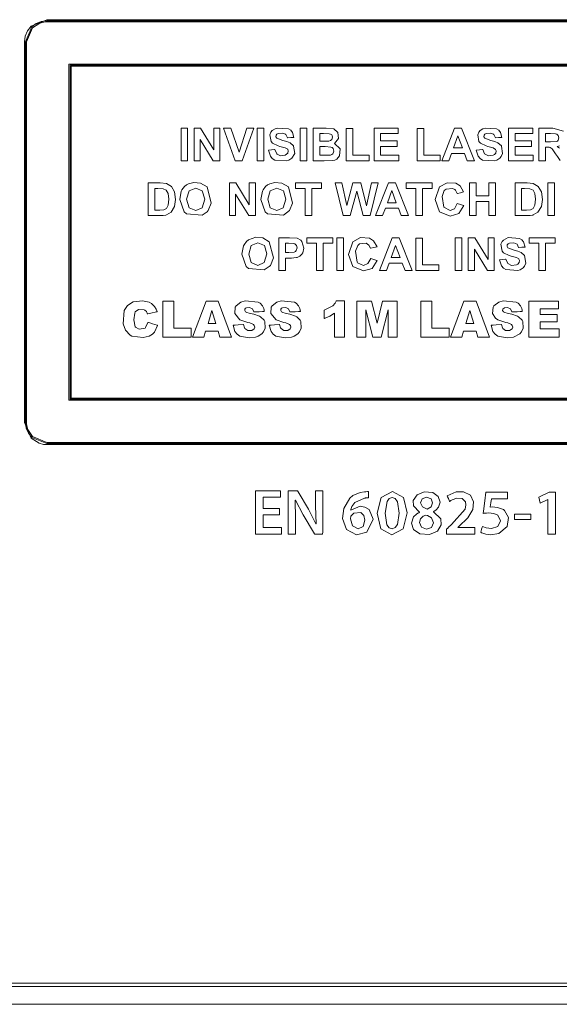
# Model space of a CAD drawing. Units: millimetres. Extents: x -241 to 241, y -22 to 22.
# Drawn here: x 211 to 226, y -22 to 6 of the extents above; entities that cross this region are included whole.
import ezdxf

# ---------------------------------------------------------------- set-up
doc = ezdxf.new("R2010")
doc.units = ezdxf.units.MM
doc.layers.add('Top$21', color=7, linetype='Continuous', true_color=0xffffff)

msp = doc.modelspace()

# ---------------------------------------------------------------- linework, layer by layer
at = {"layer": 'Top$21', "color": 7, "linetype": 'Continuous', "lineweight": 13}
for p, q in [((212.148, 4.537), (212.148, -4.881)), ((236.536, 4.537), (212.148, 4.537)), ((212.181, 4.508), (212.181, -4.851)), ((236.508, 4.508), (212.181, 4.508)), ((212.181, 4.508), (236.508, 4.508)), ((212.181, -4.851), (212.181, 4.508)), ((212.209, 4.478), (236.48, 4.478)), ((212.209, -4.851), (212.209, 4.478)), ((215.293, 2.743), (215.478, 2.743)), ((215.293, 1.827), (215.293, 2.743)), ((215.478, 2.743), (215.478, 1.827)), ((215.656, 2.743), (215.836, 2.743)), ((215.656, 1.827), (215.656, 2.743)), ((215.836, 2.743), (216.211, 2.132)), ((216.211, 2.743), (216.383, 2.743)), ((216.211, 2.132), (216.211, 2.743)), ((216.383, 2.743), (216.383, 1.827)), ((216.812, 1.827), (216.484, 2.743)), ((216.484, 2.743), (216.685, 2.743)), ((216.685, 2.743), (216.917, 2.065)), ((216.917, 2.065), (217.141, 2.743)), ((217.337, 2.743), (217.009, 1.827)), ((217.141, 2.743), (217.337, 2.743)), ((217.426, 1.827), (217.426, 2.743)), ((217.426, 2.743), (217.61, 2.743)), ((217.61, 2.743), (217.61, 1.827)), ((218.635, 1.827), (218.635, 2.743)), ((218.635, 2.743), (218.819, 2.743)), ((218.819, 2.743), (218.819, 1.827)), ((219.925, 2.736), (220.109, 2.736)), ((219.925, 1.827), (219.925, 2.736)), ((220.109, 2.736), (220.109, 1.981)), ((220.701, 1.827), (220.701, 2.743)), ((220.701, 2.743), (221.38, 2.743)), ((220.885, 2.588), (220.885, 2.385)), ((221.38, 2.588), (220.885, 2.588)), ((221.38, 2.743), (221.38, 2.588)), ((221.915, 1.827), (221.915, 2.736)), ((221.915, 2.736), (222.1, 2.736)), ((222.1, 2.736), (222.1, 1.981)), ((222.598, 1.827), (222.955, 2.743)), ((223.05, 2.529), (222.927, 2.189)), ((222.955, 2.743), (223.15, 2.743)), ((223.177, 2.189), (223.05, 2.529)), ((223.15, 2.743), (223.517, 1.827)), ((224.468, 1.827), (224.468, 2.743)), ((224.468, 2.743), (225.148, 2.743)), ((225.148, 2.588), (224.653, 2.588)), ((224.653, 2.588), (224.653, 2.385)), ((225.148, 2.743), (225.148, 2.588)), ((216.197, 1.827), (215.828, 2.424)), ((215.828, 2.424), (215.828, 1.827)), ((220.885, 2.385), (221.346, 2.385)), ((221.346, 2.231), (220.885, 2.231)), ((220.885, 2.231), (220.885, 1.981)), ((221.346, 2.385), (221.346, 2.231)), ((224.653, 2.385), (225.113, 2.385)), ((224.653, 2.231), (224.653, 1.981)), ((225.113, 2.231), (224.653, 2.231)), ((225.113, 2.385), (225.113, 2.231)), ((220.109, 1.981), (220.569, 1.981)), ((220.569, 1.981), (220.569, 1.827)), ((220.885, 1.981), (221.397, 1.981)), ((221.397, 1.981), (221.397, 1.827)), ((222.1, 1.981), (222.559, 1.981)), ((222.559, 1.981), (222.559, 1.827)), ((222.87, 2.035), (222.794, 1.827)), ((223.236, 2.035), (222.87, 2.035)), ((222.927, 2.189), (223.177, 2.189)), ((223.316, 1.827), (223.236, 2.035)), ((224.653, 1.981), (225.165, 1.981)), ((225.165, 1.981), (225.165, 1.827)), ((215.478, 1.827), (215.293, 1.827)), ((215.828, 1.827), (215.656, 1.827)), ((216.383, 1.827), (216.197, 1.827)), ((217.009, 1.827), (216.812, 1.827)), ((217.61, 1.827), (217.426, 1.827)), ((218.819, 1.827), (218.635, 1.827)), ((220.569, 1.827), (219.925, 1.827)), ((221.397, 1.827), (220.701, 1.827)), ((222.559, 1.827), (221.915, 1.827)), ((222.794, 1.827), (222.598, 1.827)), ((223.517, 1.827), (223.316, 1.827)), ((225.165, 1.827), (224.468, 1.827)), ((216.649, 1.207), (216.829, 1.207)), ((216.649, 0.291), (216.649, 1.207)), ((216.829, 1.207), (217.203, 0.596)), ((217.203, 1.207), (217.375, 1.207)), ((217.203, 0.596), (217.203, 1.207)), ((217.375, 1.207), (217.375, 0.291)), ((218.5, 1.207), (219.228, 1.207)), ((218.5, 1.053), (218.5, 1.207)), ((219.228, 1.207), (219.228, 1.053)), ((219.833, 0.291), (219.614, 1.207)), ((219.614, 1.207), (219.803, 1.207)), ((219.803, 1.207), (219.941, 0.578)), ((219.941, 0.578), (220.109, 1.207)), ((220.109, 1.207), (220.329, 1.207)), ((220.329, 1.207), (220.489, 0.568)), ((220.489, 0.568), (220.63, 1.207)), ((220.816, 1.207), (220.593, 0.291)), ((220.63, 1.207), (220.816, 1.207)), ((220.747, 0.291), (221.103, 1.207)), ((221.103, 1.207), (221.299, 1.207)), ((221.299, 1.207), (221.665, 0.291)), ((221.604, 1.207), (222.331, 1.207)), ((221.604, 1.053), (221.604, 1.207)), ((222.331, 1.207), (222.331, 1.053)), ((223.375, 1.207), (223.56, 1.207)), ((223.375, 0.291), (223.375, 1.207)), ((223.56, 1.207), (223.56, 0.847)), ((223.923, 0.847), (223.923, 1.207)), ((223.923, 1.207), (224.107, 1.207)), ((224.107, 1.207), (224.107, 0.291)), ((225.572, 0.291), (225.572, 1.207)), ((225.572, 1.207), (225.757, 1.207)), ((225.757, 1.207), (225.757, 0.291)), ((216.82, 0.889), (216.82, 0.291)), ((217.19, 0.291), (216.82, 0.889)), ((218.772, 1.053), (218.5, 1.053)), ((218.772, 0.291), (218.772, 1.053)), ((219.228, 1.053), (218.957, 1.053)), ((218.957, 1.053), (218.957, 0.291)), ((220.215, 0.976), (220.033, 0.291)), ((220.398, 0.291), (220.215, 0.976)), ((221.199, 0.994), (221.076, 0.654)), ((221.325, 0.654), (221.199, 0.994)), ((221.875, 1.053), (221.604, 1.053)), ((221.875, 0.291), (221.875, 1.053)), ((222.331, 1.053), (222.06, 1.053)), ((222.06, 1.053), (222.06, 0.291)), ((223.56, 0.847), (223.923, 0.847)), ((221.076, 0.654), (221.325, 0.654)), ((223.923, 0.692), (223.56, 0.692)), ((223.56, 0.692), (223.56, 0.291)), ((223.923, 0.291), (223.923, 0.692)), ((216.82, 0.291), (216.649, 0.291)), ((217.375, 0.291), (217.19, 0.291)), ((218.957, 0.291), (218.772, 0.291)), ((220.033, 0.291), (219.833, 0.291)), ((220.593, 0.291), (220.398, 0.291)), ((220.943, 0.291), (220.747, 0.291)), ((221.019, 0.5), (220.943, 0.291)), ((221.384, 0.5), (221.019, 0.5)), ((221.464, 0.291), (221.384, 0.5)), ((221.665, 0.291), (221.464, 0.291)), ((222.06, 0.291), (221.875, 0.291)), ((223.56, 0.291), (223.375, 0.291)), ((224.107, 0.291), (223.923, 0.291)), ((225.757, 0.291), (225.572, 0.291)), ((218.82, -0.483), (218.82, -0.328)), ((218.82, -0.328), (219.547, -0.328)), ((219.091, -0.483), (218.82, -0.483)), ((219.091, -1.244), (219.091, -0.483)), ((219.547, -0.483), (219.276, -0.483)), ((219.276, -0.483), (219.276, -1.244)), ((219.547, -0.328), (219.547, -0.483)), ((219.661, -0.328), (219.846, -0.328)), ((219.661, -1.244), (219.661, -0.328)), ((219.846, -0.328), (219.846, -1.244)), ((220.853, -1.244), (221.21, -0.328)), ((221.305, -0.542), (221.182, -0.881)), ((221.21, -0.328), (221.405, -0.328)), ((221.432, -0.881), (221.305, -0.542)), ((221.405, -0.328), (221.772, -1.244)), ((221.875, -0.336), (222.06, -0.336)), ((221.875, -1.244), (221.875, -0.336)), ((222.06, -0.336), (222.06, -1.089)), ((222.98, -0.328), (223.165, -0.328)), ((222.98, -1.244), (222.98, -0.328)), ((223.165, -0.328), (223.165, -1.244)), ((223.343, -0.328), (223.523, -0.328)), ((223.343, -1.244), (223.343, -0.328)), ((223.523, -0.328), (223.898, -0.94)), ((223.898, -0.328), (224.07, -0.328)), ((223.898, -0.94), (223.898, -0.328)), ((224.07, -0.328), (224.07, -1.244)), ((225.053, -0.328), (225.78, -0.328)), ((225.053, -0.483), (225.053, -0.328)), ((225.324, -0.483), (225.053, -0.483)), ((225.324, -1.244), (225.324, -0.483)), ((225.509, -0.483), (225.509, -1.244)), ((225.78, -0.483), (225.509, -0.483)), ((225.78, -0.328), (225.78, -0.483)), ((223.884, -1.244), (223.515, -0.647)), ((223.515, -0.647), (223.515, -1.244)), ((221.125, -1.036), (221.049, -1.244)), ((221.491, -1.036), (221.125, -1.036)), ((221.182, -0.881), (221.432, -0.881)), ((221.571, -1.244), (221.491, -1.036)), ((222.06, -1.089), (222.52, -1.089)), ((222.52, -1.089), (222.52, -1.244)), ((219.276, -1.244), (219.091, -1.244)), ((219.846, -1.244), (219.661, -1.244)), ((221.049, -1.244), (220.853, -1.244)), ((221.772, -1.244), (221.571, -1.244)), ((222.52, -1.244), (221.875, -1.244)), ((223.165, -1.244), (222.98, -1.244)), ((223.515, -1.244), (223.343, -1.244)), ((224.07, -1.244), (223.884, -1.244)), ((225.509, -1.244), (225.324, -1.244)), ((214.783, -2.109), (215.092, -2.109)), ((214.783, -3.111), (214.783, -2.109)), ((215.092, -2.109), (215.092, -2.864)), ((215.616, -3.111), (215.992, -2.109)), ((215.992, -2.109), (216.33, -2.109)), ((216.33, -2.109), (216.706, -3.111)), ((220.222, -2.109), (220.629, -2.109)), ((220.222, -3.111), (220.222, -2.109)), ((220.629, -2.109), (220.786, -2.719)), ((220.786, -2.719), (220.942, -2.109)), ((220.942, -2.109), (221.349, -2.109)), ((221.349, -2.109), (221.349, -3.111)), ((222.013, -2.109), (222.323, -2.109)), ((222.013, -3.111), (222.013, -2.109)), ((222.323, -2.109), (222.323, -2.864)), ((222.846, -3.111), (223.223, -2.109)), ((223.223, -2.109), (223.56, -2.109)), ((223.56, -2.109), (223.936, -3.111)), ((225.045, -2.109), (225.874, -2.109)), ((225.045, -3.111), (225.045, -2.109)), ((225.874, -2.109), (225.874, -2.323)), ((216.157, -2.369), (216.048, -2.729)), ((216.268, -2.729), (216.157, -2.369)), ((220.67, -3.111), (220.476, -2.347)), ((220.476, -2.347), (220.476, -3.111)), ((221.095, -2.347), (220.9, -3.111)), ((221.095, -3.111), (221.095, -2.347)), ((223.387, -2.369), (223.278, -2.729)), ((223.498, -2.729), (223.387, -2.369)), ((225.355, -2.323), (225.355, -2.482)), ((225.874, -2.323), (225.355, -2.323)), ((225.355, -2.482), (225.837, -2.482)), ((225.837, -2.482), (225.837, -2.686)), ((216.048, -2.729), (216.268, -2.729)), ((223.278, -2.729), (223.498, -2.729)), ((225.355, -2.686), (225.355, -2.884)), ((225.837, -2.686), (225.355, -2.686)), ((215.092, -2.864), (215.576, -2.864)), ((215.576, -2.864), (215.576, -3.111)), ((215.981, -2.945), (215.932, -3.111)), ((216.332, -2.945), (215.981, -2.945)), ((216.382, -3.111), (216.332, -2.945)), ((222.323, -2.864), (222.805, -2.864)), ((222.805, -2.864), (222.805, -3.111)), ((223.211, -2.945), (223.162, -3.111)), ((223.562, -2.945), (223.211, -2.945)), ((223.612, -3.111), (223.562, -2.945)), ((225.355, -2.884), (225.889, -2.884)), ((225.889, -2.884), (225.889, -3.111)), ((215.576, -3.111), (214.783, -3.111)), ((215.932, -3.111), (215.616, -3.111)), ((216.706, -3.111), (216.382, -3.111)), ((220.476, -3.111), (220.222, -3.111)), ((220.9, -3.111), (220.67, -3.111)), ((221.349, -3.111), (221.095, -3.111)), ((222.805, -3.111), (222.013, -3.111)), ((223.162, -3.111), (222.846, -3.111)), ((223.936, -3.111), (223.612, -3.111)), ((225.889, -3.111), (225.045, -3.111)), ((212.148, -4.881), (212.181, -4.881)), ((236.48, -4.822), (212.181, -4.822)), ((212.181, -4.822), (212.181, -4.851)), ((236.508, -4.851), (212.181, -4.851)), ((212.181, -4.851), (212.209, -4.851)), ((212.181, -4.881), (212.181, -4.851)), ((212.181, -4.851), (212.181, -4.881)), ((212.209, -4.851), (212.181, -4.851)), ((212.181, -4.851), (212.209, -4.851)), ((212.181, -4.851), (236.508, -4.851)), ((212.181, -4.881), (236.536, -4.881)), ((217.375, -7.415), (218.081, -7.415)), ((217.375, -8.629), (217.375, -7.415)), ((218.081, -7.415), (218.081, -7.597)), ((217.597, -7.597), (217.597, -7.91)), ((218.081, -7.597), (217.597, -7.597)), ((225.32, -7.599), (225.606, -7.458)), ((225.358, -7.766), (225.32, -7.599)), ((225.572, -7.658), (225.358, -7.766)), ((225.575, -7.658), (225.572, -7.658)), ((225.575, -8.629), (225.575, -7.658)), ((225.606, -7.458), (225.79, -7.458)), ((225.79, -7.458), (225.79, -8.629)), ((217.597, -7.91), (218.054, -7.91)), ((218.054, -7.91), (218.054, -8.09)), ((218.054, -8.09), (217.597, -8.09)), ((217.597, -8.09), (217.597, -8.447)), ((224.638, -8.073), (225.097, -8.073)), ((224.638, -8.226), (224.638, -8.073)), ((225.097, -8.226), (224.638, -8.226)), ((225.097, -8.073), (225.097, -8.226)), ((217.597, -8.447), (218.108, -8.447)), ((218.108, -8.447), (218.108, -8.629)), ((218.108, -8.629), (217.375, -8.629)), ((225.79, -8.629), (225.575, -8.629)), ((-240, -21.304), (240, -21.304)), ((240.8, -21.804), (-240.8, -21.804))]:
    msp.add_line(p, q, dxfattribs=at)
for points in [[(227.143, 5.781), (224.344, 5.781), (221.671, 5.781), (219.104, 5.781), (216.747, 5.781), (214.707, 5.781), (213.257, 5.781), (212.206, 5.781), (211.706, 5.781), (211.532, 5.781), (211.088, 5.598), (210.991, 5.472), (210.928, 5.323), (210.906, 5.157), (210.906, 4.858), (210.906, 4.048), (210.906, 2.855), (210.906, 1.405), (210.906, -0.172), (210.906, -1.647), (210.906, -3.017), (210.906, -4.18), (210.906, -4.783), (210.906, -5.22), (210.906, -5.428), (210.906, -5.501), (211.088, -5.942), (211.314, -6.086), (211.433, -6.117), (211.488, -6.123), (211.512, -6.124), (211.523, -6.124), (211.528, -6.124), (211.53, -6.124), (211.531, -6.124), (211.531, -6.124), (211.532, -6.124), (211.532, -6.124), (211.532, -6.124), (211.532, -6.124), (211.533, -6.124), (211.537, -6.124), (211.55, -6.124), (211.589, -6.124), (211.711, -6.124), (212.09, -6.124), (213.224, -6.124), (214.665, -6.124), (216.434, -6.124), (218.868, -6.124), (221.546, -6.124), (224.344, -6.124), (227.518, -6.124)], [(227.143, -6.095), (224.344, -6.095), (221.671, -6.095), (219.104, -6.095), (216.747, -6.095), (214.707, -6.095), (213.257, -6.095), (212.206, -6.095), (211.706, -6.095), (211.532, -6.095), (211.11, -5.921), (211.016, -5.801), (210.956, -5.659), (210.934, -5.501), (210.934, -5.202), (210.934, -4.392), (210.934, -3.199), (210.934, -1.749), (210.934, -0.172), (210.934, 1.303), (210.934, 2.674), (210.934, 3.836), (210.934, 4.439), (210.934, 4.877), (210.934, 5.084), (210.934, 5.157), (211.11, 5.577), (211.23, 5.67), (211.373, 5.73), (211.532, 5.751), (211.764, 5.751), (212.424, 5.751), (213.458, 5.751), (214.813, 5.751), (216.434, 5.751), (218.868, 5.751), (221.546, 5.751), (224.344, 5.751), (227.017, 5.751)], [(227.143, -6.066), (224.344, -6.066), (221.671, -6.066), (219.104, -6.066), (216.747, -6.066), (214.707, -6.066), (213.257, -6.066), (212.206, -6.066), (211.706, -6.066), (211.532, -6.066), (211.131, -5.9), (210.999, -5.696), (210.971, -5.589), (210.964, -5.54), (210.963, -5.518), (210.963, -5.508), (210.963, -5.504), (210.963, -5.502), (210.963, -5.501), (210.963, -5.501), (210.963, -5.501), (210.963, -5.501), (210.963, -5.501), (210.963, -5.5), (210.963, -5.5), (210.963, -5.498), (210.963, -5.493), (210.963, -5.477), (210.963, -5.426), (210.963, -5.269), (210.963, -4.797), (210.963, -4.198), (210.963, -3.462), (210.963, -1.902), (210.963, -0.172), (210.963, 1.303), (210.963, 2.674), (210.963, 3.836), (210.963, 4.439), (210.963, 4.877), (210.963, 5.084), (210.963, 5.157), (211.131, 5.556), (211.335, 5.687), (211.442, 5.715), (211.492, 5.721), (211.514, 5.722), (211.524, 5.722), (211.528, 5.722), (211.53, 5.722), (211.531, 5.722), (211.531, 5.722), (211.532, 5.722), (211.532, 5.722), (211.532, 5.722), (211.532, 5.722), (211.533, 5.722), (211.537, 5.722), (211.55, 5.722), (211.589, 5.722), (211.711, 5.722), (212.09, 5.722), (213.224, 5.722), (214.665, 5.722), (216.434, 5.722), (218.868, 5.722), (221.546, 5.722), (224.344, 5.722), (227.017, 5.722)], [(218.996, 2.743), (219.179, 2.743), (219.362, 2.743), (219.575, 2.72), (219.69, 2.619), (219.69, 2.619), (219.69, 2.619), (219.71, 2.451), (219.59, 2.314), (219.59, 2.314), (219.59, 2.314), (219.752, 2.167), (219.734, 1.971), (219.734, 1.971), (219.655, 1.877), (219.599, 1.848), (219.531, 1.833), (219.308, 1.827), (219.152, 1.827), (219.045, 1.827), (219, 1.827), (218.996, 1.827), (218.996, 1.827), (218.996, 1.827), (218.996, 1.827), (218.996, 2.285), (218.996, 2.704), (218.996, 2.74), (218.996, 2.743), (218.996, 2.743), (218.996, 2.743), (218.996, 2.743)], [(219.181, 2.59), (219.181, 2.485), (219.181, 2.412), (219.181, 2.381), (219.181, 2.379), (219.181, 2.379), (219.181, 2.379), (219.242, 2.379), (219.303, 2.379), (219.437, 2.382), (219.479, 2.393), (219.523, 2.429), (219.539, 2.486), (219.525, 2.541), (219.515, 2.555), (219.486, 2.576), (219.445, 2.587), (219.287, 2.59), (219.234, 2.59), (219.186, 2.59), (219.182, 2.59), (219.181, 2.59), (219.181, 2.59), (219.181, 2.59)], [(225.323, 1.827), (225.323, 1.827), (225.323, 1.827), (225.323, 1.827), (225.323, 1.828), (225.323, 1.829), (225.323, 1.833), (225.323, 1.847), (225.323, 1.887), (225.323, 2.002), (225.323, 2.285), (225.323, 2.6), (225.323, 2.733), (225.323, 2.742), (225.323, 2.743), (225.323, 2.743), (225.323, 2.743), (225.323, 2.743), (225.323, 2.743), (225.323, 2.743), (225.323, 2.743), (225.323, 2.743), (225.325, 2.743), (225.331, 2.743), (225.348, 2.743), (225.397, 2.743), (225.517, 2.743), (225.651, 2.743), (225.712, 2.743), (226.01, 2.66)], [(225.507, 2.356), (225.576, 2.356), (225.644, 2.356), (225.81, 2.367), (225.84, 2.382), (225.862, 2.406), (225.881, 2.474), (225.867, 2.534), (225.856, 2.549), (225.827, 2.572), (225.787, 2.585), (225.651, 2.588), (225.579, 2.588), (225.53, 2.588), (225.509, 2.588), (225.507, 2.588), (225.507, 2.588), (225.507, 2.588), (225.507, 2.472), (225.507, 2.366), (225.507, 2.356), (225.507, 2.356), (225.507, 2.356), (225.507, 2.356)], [(219.181, 2.226), (219.181, 2.104), (219.181, 2.02), (219.181, 1.984), (219.181, 1.982), (219.181, 1.981), (219.181, 1.981), (219.181, 1.981), (219.267, 1.981), (219.352, 1.981), (219.479, 1.987), (219.516, 2), (219.546, 2.024), (219.557, 2.039), (219.572, 2.101), (219.552, 2.172), (219.528, 2.196), (219.495, 2.213), (219.33, 2.226), (219.256, 2.226), (219.188, 2.226), (219.182, 2.226), (219.181, 2.226), (219.181, 2.226), (219.181, 2.226)], [(225.916, 1.84), (225.842, 1.95), (225.791, 2.026), (225.694, 2.161), (225.667, 2.184), (225.638, 2.199), (225.614, 2.205), (225.579, 2.209), (225.561, 2.209), (225.552, 2.21), (225.548, 2.21), (225.546, 2.21), (225.546, 2.21), (225.545, 2.21), (225.545, 2.21), (225.545, 2.21), (225.545, 2.21), (225.545, 2.21), (225.545, 2.21), (225.545, 2.21), (225.544, 2.21), (225.543, 2.21), (225.54, 2.21), (225.531, 2.21), (225.513, 2.21), (225.507, 2.21), (225.507, 2.205), (225.507, 1.995), (225.507, 1.864), (225.507, 1.833), (225.507, 1.827), (225.432, 1.827), (225.358, 1.827), (225.325, 1.827), (225.323, 1.827), (225.323, 1.827), (225.323, 1.827)], [(225.896, 2.246), (225.842, 2.233), (225.831, 2.231), (225.83, 2.231), (225.83, 2.231), (225.83, 2.231), (225.83, 2.231), (225.83, 2.231), (225.83, 2.231), (225.83, 2.231), (225.831, 2.231), (225.832, 2.23), (225.834, 2.228), (225.838, 2.226), (225.845, 2.222), (225.902, 2.18)], [(214.372, 1.207), (214.54, 1.207), (214.656, 1.207), (214.709, 1.207), (214.884, 1.19), (214.884, 1.19), (214.884, 1.19), (215.022, 1.105), (215.022, 1.105), (215.109, 0.957), (215.109, 0.957), (215.109, 0.957), (215.139, 0.741), (215.111, 0.546), (215.111, 0.546), (215.013, 0.384), (215.013, 0.384), (214.883, 0.311), (214.868, 0.306), (214.793, 0.294), (214.753, 0.292), (214.734, 0.292), (214.726, 0.291), (214.722, 0.291), (214.721, 0.291), (214.72, 0.291), (214.72, 0.291), (214.719, 0.291), (214.719, 0.291), (214.719, 0.291), (214.719, 0.291), (214.719, 0.291), (214.719, 0.291), (214.717, 0.291), (214.712, 0.291), (214.696, 0.291), (214.653, 0.291), (214.545, 0.291), (214.426, 0.291), (214.376, 0.291), (214.372, 0.291), (214.372, 0.291), (214.372, 0.291), (214.372, 0.291), (214.372, 0.291), (214.372, 0.291), (214.372, 0.292), (214.372, 0.292), (214.372, 0.292), (214.372, 0.293), (214.372, 0.298), (214.372, 0.311), (214.372, 0.352), (214.372, 0.467), (214.372, 0.749), (214.372, 1.168), (214.372, 1.205), (214.372, 1.207), (214.372, 1.207), (214.372, 1.207), (214.372, 1.207)], [(224.653, 1.207), (224.822, 1.207), (224.938, 1.207), (224.991, 1.207), (225.166, 1.19), (225.166, 1.19), (225.166, 1.19), (225.303, 1.105), (225.303, 1.105), (225.391, 0.957), (225.391, 0.957), (225.391, 0.957), (225.421, 0.741), (225.393, 0.546), (225.393, 0.546), (225.295, 0.384), (225.295, 0.384), (225.165, 0.311), (225.149, 0.306), (225.074, 0.294), (225.035, 0.292), (225.016, 0.292), (225.008, 0.291), (225.004, 0.291), (225.002, 0.291), (225.002, 0.291), (225.001, 0.291), (225.001, 0.291), (225.001, 0.291), (225.001, 0.291), (225.001, 0.291), (225.001, 0.291), (225, 0.291), (224.999, 0.291), (224.994, 0.291), (224.978, 0.291), (224.935, 0.291), (224.827, 0.291), (224.708, 0.291), (224.657, 0.291), (224.654, 0.291), (224.653, 0.291), (224.653, 0.291), (224.653, 0.291), (224.653, 0.291), (224.653, 0.291), (224.653, 0.292), (224.653, 0.292), (224.653, 0.292), (224.653, 0.293), (224.653, 0.298), (224.653, 0.311), (224.653, 0.352), (224.653, 0.467), (224.653, 0.749), (224.653, 1.168), (224.653, 1.205), (224.653, 1.207), (224.653, 1.207), (224.653, 1.207), (224.653, 1.207)], [(214.557, 1.053), (214.557, 0.749), (214.557, 0.541), (214.557, 0.453), (214.557, 0.446), (214.557, 0.446), (214.557, 0.446), (214.557, 0.446), (214.626, 0.446), (214.695, 0.446), (214.807, 0.455), (214.881, 0.493), (214.93, 0.581), (214.948, 0.749), (214.93, 0.912), (214.877, 1.001), (214.791, 1.044), (214.639, 1.053), (214.598, 1.053), (214.56, 1.053), (214.557, 1.053), (214.557, 1.053), (214.557, 1.053), (214.557, 1.053)], [(224.838, 1.053), (224.838, 0.749), (224.838, 0.541), (224.838, 0.453), (224.838, 0.446), (224.838, 0.446), (224.838, 0.446), (224.838, 0.446), (224.907, 0.446), (224.976, 0.446), (225.088, 0.455), (225.163, 0.493), (225.211, 0.581), (225.23, 0.749), (225.211, 0.912), (225.159, 1.001), (225.073, 1.044), (224.921, 1.053), (224.88, 1.053), (224.842, 1.053), (224.839, 1.053), (224.838, 1.053), (224.838, 1.053), (224.838, 1.053)], [(218.032, -1.244), (218.032, -1.244), (218.032, -1.244), (218.032, -1.243), (218.032, -1.243), (218.032, -1.242), (218.032, -1.237), (218.032, -1.224), (218.032, -1.183), (218.032, -1.068), (218.032, -0.786), (218.032, -0.471), (218.032, -0.338), (218.032, -0.328), (218.032, -0.328), (218.032, -0.328), (218.032, -0.328), (218.032, -0.328), (218.032, -0.328), (218.032, -0.328), (218.032, -0.328), (218.033, -0.328), (218.034, -0.328), (218.039, -0.328), (218.052, -0.328), (218.089, -0.328), (218.18, -0.328), (218.292, -0.328), (218.321, -0.328), (218.327, -0.328), (218.328, -0.328), (218.329, -0.328), (218.329, -0.328), (218.329, -0.328), (218.329, -0.328), (218.547, -0.341), (218.549, -0.342), (218.652, -0.4), (218.681, -0.432), (218.734, -0.62), (218.703, -0.752), (218.678, -0.791), (218.626, -0.842), (218.544, -0.881), (218.529, -0.885), (218.45, -0.895), (218.391, -0.898), (218.362, -0.898), (218.348, -0.898), (218.342, -0.898), (218.34, -0.898), (218.338, -0.898), (218.338, -0.898), (218.338, -0.898), (218.338, -0.898), (218.337, -0.898), (218.337, -0.898), (218.337, -0.898), (218.337, -0.898), (218.336, -0.898), (218.332, -0.898), (218.321, -0.898), (218.291, -0.898), (218.236, -0.898), (218.217, -0.898), (218.217, -0.898), (218.217, -0.898), (218.217, -0.898), (218.217, -0.903), (218.217, -1.092), (218.217, -1.233), (218.217, -1.243), (218.217, -1.244), (218.217, -1.244), (218.142, -1.244), (218.068, -1.244), (218.035, -1.244), (218.032, -1.244), (218.032, -1.244), (218.032, -1.244), (218.032, -1.244)], [(218.217, -0.483), (218.217, -0.613), (218.217, -0.702), (218.217, -0.74), (218.217, -0.743), (218.217, -0.743), (218.217, -0.743), (218.217, -0.743), (218.267, -0.743), (218.318, -0.743), (218.465, -0.728), (218.497, -0.71), (218.522, -0.683), (218.543, -0.612), (218.527, -0.547), (218.513, -0.53), (218.48, -0.503), (218.439, -0.489), (218.306, -0.483), (218.261, -0.483), (218.221, -0.483), (218.217, -0.483), (218.217, -0.483), (218.217, -0.483), (218.217, -0.483)], [(219.878, -2.092), (219.878, -2.092), (219.878, -2.092), (219.878, -2.092), (219.878, -2.093), (219.878, -2.094), (219.878, -2.098), (219.878, -2.112), (219.878, -2.153), (219.878, -2.268), (219.878, -2.559), (219.878, -3.044), (219.878, -3.107), (219.878, -3.11), (219.878, -3.111), (219.878, -3.111), (219.878, -3.111), (219.877, -3.111), (219.875, -3.111), (219.866, -3.111), (219.737, -3.111), (219.609, -3.111), (219.599, -3.111), (219.597, -3.111), (219.597, -3.111), (219.597, -3.11), (219.597, -3.108), (219.597, -3.067), (219.597, -2.699), (219.597, -2.464), (219.597, -2.444), (219.597, -2.443), (219.597, -2.443), (219.597, -2.443), (219.597, -2.443), (219.597, -2.443), (219.464, -2.527), (219.448, -2.535), (219.374, -2.566), (219.336, -2.579), (219.318, -2.584), (219.31, -2.587), (219.307, -2.588), (219.305, -2.588), (219.304, -2.588), (219.304, -2.589), (219.304, -2.589), (219.304, -2.589), (219.304, -2.589), (219.304, -2.589), (219.304, -2.589), (219.304, -2.589), (219.304, -2.589), (219.304, -2.588), (219.304, -2.588), (219.304, -2.587), (219.304, -2.584), (219.304, -2.574), (219.304, -2.545), (219.304, -2.474), (219.304, -2.396), (219.304, -2.363), (219.304, -2.36), (219.304, -2.36), (219.304, -2.36), (219.304, -2.36), (219.543, -2.235), (219.608, -2.161), (219.631, -2.123), (219.641, -2.106), (219.645, -2.098), (219.646, -2.095), (219.647, -2.093), (219.647, -2.093), (219.647, -2.092), (219.647, -2.092), (219.648, -2.092), (219.648, -2.092), (219.648, -2.092), (219.648, -2.092), (219.648, -2.092), (219.648, -2.092), (219.648, -2.092), (219.648, -2.092), (219.649, -2.092), (219.653, -2.092), (219.663, -2.092), (219.692, -2.092), (219.763, -2.092), (219.868, -2.092), (219.877, -2.092), (219.878, -2.092), (219.878, -2.092), (219.878, -2.092)], [(218.299, -8.629), (218.299, -7.494), (218.299, -7.42), (218.299, -7.415), (218.3, -7.415), (218.302, -7.415), (218.31, -7.415), (218.427, -7.415), (218.543, -7.415), (218.552, -7.415), (218.553, -7.415), (218.554, -7.415), (218.554, -7.415), (218.555, -7.417), (218.574, -7.449), (218.867, -7.936), (219.074, -8.343), (219.074, -8.343), (219.074, -8.343), (219.076, -8.343), (219.078, -8.343), (219.078, -8.343), (219.078, -8.343), (219.078, -8.343), (219.078, -8.343), (219.078, -8.343), (219.058, -7.838), (219.058, -7.42), (219.058, -7.415), (219.058, -7.415), (219.058, -7.415), (219.058, -7.415), (219.09, -7.415), (219.224, -7.415), (219.263, -7.415), (219.263, -7.415), (219.263, -7.432), (219.263, -8.566), (219.261, -8.629), (219.253, -8.629), (219.051, -8.629), (219.034, -8.629), (219.032, -8.629), (219.032, -8.629), (219.029, -8.623), (218.716, -8.094), (218.5, -7.676), (218.5, -7.676), (218.5, -7.676), (218.496, -7.677), (218.493, -7.678), (218.492, -7.678), (218.492, -7.678), (218.492, -7.678), (218.505, -8.195), (218.505, -8.412), (218.505, -8.561), (218.505, -8.624), (218.505, -8.629), (218.402, -8.629), (218.308, -8.629), (218.3, -8.629), (218.299, -8.629)], [(222.732, -8.629), (222.732, -8.629), (222.732, -8.629), (222.732, -8.628), (222.732, -8.626), (222.732, -8.62), (222.732, -8.603), (222.732, -8.562), (222.732, -8.511), (222.732, -8.498), (222.732, -8.495), (222.732, -8.494), (222.732, -8.494), (222.732, -8.494), (222.732, -8.494), (222.732, -8.494), (222.732, -8.494), (222.732, -8.494), (222.732, -8.494), (222.732, -8.494), (222.733, -8.494), (222.733, -8.494), (222.733, -8.493), (222.735, -8.491), (222.742, -8.486), (222.759, -8.47), (222.802, -8.43), (222.854, -8.382), (222.867, -8.369), (222.87, -8.367), (222.871, -8.366), (222.871, -8.366), (222.871, -8.366), (222.871, -8.366), (223.253, -7.93), (223.279, -7.815), (223.261, -7.723), (223.172, -7.637), (223.022, -7.622), (222.896, -7.666), (222.85, -7.693), (222.832, -7.706), (222.825, -7.711), (222.822, -7.714), (222.82, -7.715), (222.82, -7.715), (222.819, -7.716), (222.819, -7.716), (222.819, -7.716), (222.819, -7.716), (222.819, -7.716), (222.819, -7.716), (222.819, -7.716), (222.819, -7.716), (222.819, -7.716), (222.819, -7.716), (222.819, -7.715), (222.819, -7.715), (222.818, -7.712), (222.815, -7.705), (222.807, -7.686), (222.787, -7.637), (222.764, -7.584), (222.755, -7.561), (222.754, -7.559), (222.754, -7.559), (222.754, -7.559), (223.008, -7.447), (223.205, -7.446), (223.405, -7.544), (223.494, -7.723), (223.474, -7.941), (223.328, -8.172), (223.232, -8.273), (223.185, -8.318), (223.164, -8.338), (223.154, -8.347), (223.15, -8.351), (223.148, -8.352), (223.147, -8.353), (223.147, -8.353), (223.147, -8.354), (223.147, -8.354), (223.147, -8.354), (223.147, -8.354), (223.147, -8.354), (223.147, -8.354), (223.146, -8.354), (223.146, -8.354), (223.144, -8.356), (223.139, -8.36), (223.126, -8.372), (223.093, -8.401), (223.047, -8.441), (223.046, -8.442), (223.046, -8.442), (223.046, -8.442), (223.046, -8.442), (223.046, -8.445), (223.046, -8.445), (223.046, -8.446), (223.046, -8.446), (223.046, -8.446), (223.046, -8.446), (223.046, -8.446), (223.053, -8.446), (223.261, -8.446), (223.5, -8.446), (223.524, -8.446), (223.525, -8.447), (223.525, -8.453), (223.525, -8.563), (223.525, -8.628), (223.525, -8.629), (223.525, -8.629), (223.525, -8.629), (223.525, -8.629), (223.524, -8.629), (223.512, -8.629), (223.161, -8.629), (222.869, -8.629), (222.762, -8.629), (222.738, -8.629), (222.732, -8.629)], [(224.443, -7.642), (224.442, -7.642), (224.442, -7.642), (224.442, -7.642), (224.442, -7.642), (224.439, -7.642), (224.433, -7.642), (224.413, -7.642), (224.356, -7.642), (224.217, -7.642), (224.048, -7.642), (224.004, -7.642), (223.995, -7.642), (223.993, -7.642), (223.992, -7.642), (223.992, -7.642), (223.992, -7.642), (223.992, -7.642), (223.992, -7.642), (223.992, -7.642), (223.992, -7.642), (223.992, -7.642), (223.992, -7.642), (223.992, -7.642), (223.992, -7.643), (223.992, -7.644), (223.992, -7.647), (223.99, -7.658), (223.986, -7.687), (223.975, -7.759), (223.96, -7.866), (223.958, -7.875), (223.958, -7.876), (223.958, -7.876), (223.958, -7.876), (223.958, -7.876), (223.958, -7.876), (224.013, -7.871), (224.165, -7.883), (224.326, -7.946), (224.354, -7.966), (224.472, -8.168), (224.436, -8.419), (224.201, -8.617), (223.966, -8.648), (223.839, -8.631), (223.748, -8.605), (223.716, -8.591), (223.704, -8.585), (223.699, -8.583), (223.696, -8.582), (223.695, -8.581), (223.695, -8.581), (223.695, -8.581), (223.695, -8.581), (223.695, -8.581), (223.695, -8.581), (223.695, -8.581), (223.695, -8.581), (223.695, -8.581), (223.695, -8.581), (223.695, -8.58), (223.695, -8.58), (223.695, -8.579), (223.696, -8.577), (223.698, -8.57), (223.703, -8.549), (223.717, -8.497), (223.738, -8.42), (223.74, -8.413), (223.74, -8.413), (223.74, -8.413), (223.74, -8.413), (223.74, -8.413), (223.74, -8.413), (223.848, -8.454), (223.998, -8.474), (224.173, -8.42), (224.251, -8.262), (224.173, -8.099), (224.055, -8.051), (223.908, -8.038), (223.858, -8.04), (223.8, -8.044), (223.777, -8.047), (223.768, -8.048), (223.763, -8.049), (223.761, -8.049), (223.761, -8.049), (223.76, -8.049), (223.76, -8.049), (223.76, -8.049), (223.76, -8.049), (223.76, -8.049), (223.76, -8.049), (223.76, -8.049), (223.76, -8.049), (223.76, -8.049), (223.76, -8.049), (223.76, -8.049), (223.76, -8.047), (223.761, -8.044), (223.762, -8.033), (223.766, -8), (223.778, -7.91), (223.805, -7.699), (223.835, -7.459), (223.835, -7.458), (223.853, -7.458), (224.102, -7.458), (224.309, -7.458), (224.435, -7.458), (224.442, -7.458), (224.443, -7.458), (224.443, -7.458), (224.443, -7.459), (224.443, -7.487), (224.443, -7.584), (224.443, -7.638), (224.443, -7.642), (224.443, -7.642), (224.443, -7.642), (224.443, -7.642)], [(207.785, -21.213), (213.466, -21.213), (218.659, -21.213), (223.342, -21.213), (227.496, -21.213)]]:
    msp.add_lwpolyline(points, dxfattribs=at)
for points in [[(217.74, 2.125), (217.83, 2.134), (217.912, 2.142), (217.919, 2.143), (217.92, 2.143), (217.92, 2.143), (217.92, 2.143), (217.92, 2.143), (217.92, 2.143), (217.974, 2.021), (217.986, 2.009), (218.08, 1.97), (218.214, 1.982), (218.288, 2.046), (218.298, 2.108), (218.281, 2.147), (218.281, 2.149), (218.214, 2.188), (218.066, 2.228), (218.012, 2.243), (217.857, 2.319), (217.815, 2.367), (217.78, 2.558), (217.812, 2.634), (217.849, 2.677), (217.927, 2.727), (217.987, 2.746), (218.304, 2.723), (218.367, 2.683), (218.417, 2.625), (218.458, 2.481), (218.458, 2.481), (218.458, 2.481), (218.366, 2.477), (218.282, 2.473), (218.274, 2.473), (218.274, 2.473), (218.274, 2.473), (218.274, 2.473), (218.274, 2.473), (218.274, 2.473), (218.232, 2.566), (218.222, 2.574), (218.142, 2.604), (218.018, 2.593), (217.979, 2.573), (217.957, 2.548), (217.951, 2.501), (217.976, 2.461), (217.977, 2.46), (218.147, 2.399), (218.255, 2.369), (218.347, 2.333), (218.443, 2.248), (218.448, 2.24), (218.478, 2.032), (218.401, 1.898), (218.317, 1.844), (218.252, 1.824), (217.917, 1.849), (217.851, 1.891), (217.796, 1.955), (217.74, 2.125)], [(223.568, 2.125), (223.658, 2.134), (223.74, 2.142), (223.747, 2.143), (223.748, 2.143), (223.748, 2.143), (223.748, 2.143), (223.748, 2.143), (223.748, 2.143), (223.802, 2.021), (223.814, 2.009), (223.908, 1.97), (224.042, 1.982), (224.082, 2.005), (224.117, 2.046), (224.127, 2.108), (224.11, 2.147), (224.042, 2.188), (223.894, 2.228), (223.841, 2.243), (223.686, 2.319), (223.643, 2.367), (223.608, 2.558), (223.641, 2.634), (223.677, 2.677), (223.755, 2.727), (223.816, 2.746), (224.132, 2.723), (224.195, 2.683), (224.245, 2.625), (224.286, 2.481), (224.286, 2.481), (224.286, 2.481), (224.194, 2.477), (224.11, 2.473), (224.102, 2.473), (224.102, 2.473), (224.102, 2.473), (224.102, 2.473), (224.102, 2.473), (224.102, 2.473), (224.06, 2.566), (224.051, 2.574), (223.97, 2.604), (223.847, 2.593), (223.808, 2.573), (223.786, 2.548), (223.78, 2.501), (223.805, 2.461), (223.806, 2.46), (223.976, 2.399), (224.083, 2.369), (224.175, 2.333), (224.271, 2.248), (224.276, 2.24), (224.306, 2.032), (224.269, 1.946), (224.229, 1.898), (224.146, 1.844), (224.08, 1.824), (223.745, 1.849), (223.679, 1.891), (223.624, 1.955), (223.568, 2.125)], [(215.259, 0.744), (215.3, 0.979), (215.317, 1.013), (215.386, 1.104), (215.442, 1.153), (215.504, 1.187), (215.647, 1.221), (215.842, 1.205), (216.026, 1.098), (216.026, 1.098), (216.026, 1.098), (216.139, 0.643), (216.055, 0.434), (216.027, 0.401), (215.885, 0.307), (215.445, 0.346), (215.379, 0.401), (215.259, 0.744)], [(217.533, 0.744), (217.575, 0.979), (217.592, 1.013), (217.66, 1.104), (217.716, 1.153), (217.778, 1.187), (217.922, 1.221), (218.116, 1.205), (218.3, 1.098), (218.3, 1.098), (218.3, 1.098), (218.414, 0.643), (218.329, 0.434), (218.16, 0.307), (217.719, 0.346), (217.654, 0.401), (217.533, 0.744)], [(223.036, 0.628), (223.126, 0.6), (223.208, 0.574), (223.215, 0.572), (223.216, 0.572), (223.216, 0.572), (223.216, 0.572), (223.216, 0.572), (223.216, 0.572), (223.078, 0.349), (223.078, 0.349), (222.835, 0.276), (222.535, 0.401), (222.535, 0.401), (222.418, 0.741), (222.536, 1.097), (222.536, 1.097), (222.755, 1.215), (222.999, 1.198), (223.12, 1.124), (223.213, 0.955), (223.213, 0.955), (223.213, 0.955), (223.122, 0.933), (223.038, 0.913), (223.031, 0.911), (223.03, 0.911), (223.03, 0.911), (223.03, 0.911), (223.03, 0.911), (223.03, 0.911), (222.986, 1.001), (222.963, 1.024), (222.905, 1.055), (222.725, 1.036), (222.672, 0.992), (222.612, 0.831), (222.656, 0.528), (222.833, 0.434), (222.96, 0.481), (223.036, 0.628)], [(215.449, 0.75), (215.521, 0.514), (215.521, 0.514), (215.521, 0.514), (215.703, 0.434), (215.885, 0.514), (215.885, 0.514), (215.885, 0.514), (215.956, 0.753), (215.887, 0.987), (215.887, 0.987), (215.887, 0.987), (215.703, 1.065), (215.519, 0.986), (215.449, 0.75)], [(217.723, 0.75), (217.795, 0.514), (217.795, 0.514), (217.795, 0.514), (217.978, 0.434), (218.159, 0.514), (218.159, 0.514), (218.159, 0.514), (218.23, 0.753), (218.161, 0.987), (218.161, 0.987), (218.161, 0.987), (217.978, 1.065), (217.793, 0.986), (217.793, 0.986), (217.793, 0.986), (217.723, 0.75)], [(216.999, -0.792), (217.041, -0.556), (217.058, -0.523), (217.127, -0.431), (217.183, -0.383), (217.388, -0.314), (217.583, -0.33), (217.767, -0.438), (217.767, -0.438), (217.767, -0.438), (217.88, -0.892), (217.796, -1.101), (217.767, -1.134), (217.626, -1.228), (217.186, -1.189), (217.12, -1.135), (216.999, -0.792)], [(217.19, -0.785), (217.262, -1.021), (217.262, -1.021), (217.262, -1.021), (217.444, -1.101), (217.626, -1.022), (217.626, -1.022), (217.626, -1.022), (217.697, -0.783), (217.628, -0.548), (217.628, -0.548), (217.628, -0.548), (217.444, -0.471), (217.26, -0.549), (217.19, -0.785)], [(220.608, -0.907), (220.698, -0.935), (220.779, -0.961), (220.787, -0.964), (220.787, -0.964), (220.787, -0.964), (220.787, -0.964), (220.787, -0.964), (220.787, -0.964), (220.65, -1.187), (220.65, -1.187), (220.407, -1.259), (220.107, -1.135), (220.107, -1.135), (219.99, -0.794), (220.108, -0.439), (220.108, -0.439), (220.327, -0.32), (220.571, -0.337), (220.691, -0.412), (220.785, -0.58), (220.785, -0.58), (220.785, -0.58), (220.693, -0.602), (220.609, -0.622), (220.602, -0.624), (220.602, -0.624), (220.602, -0.624), (220.602, -0.624), (220.602, -0.624), (220.602, -0.624), (220.558, -0.534), (220.477, -0.481), (220.297, -0.499), (220.244, -0.544), (220.184, -0.704), (220.228, -1.008), (220.242, -1.028), (220.405, -1.101), (220.532, -1.054), (220.532, -1.054), (220.532, -1.054), (220.608, -0.907)], [(224.217, -0.946), (224.307, -0.937), (224.39, -0.929), (224.397, -0.928), (224.397, -0.928), (224.397, -0.928), (224.397, -0.928), (224.397, -0.928), (224.397, -0.928), (224.452, -1.05), (224.558, -1.101), (224.692, -1.089), (224.732, -1.066), (224.766, -1.025), (224.776, -0.963), (224.759, -0.924), (224.759, -0.923), (224.692, -0.883), (224.544, -0.843), (224.49, -0.828), (224.335, -0.752), (224.292, -0.704), (224.257, -0.512), (224.29, -0.437), (224.327, -0.394), (224.465, -0.325), (224.782, -0.348), (224.845, -0.388), (224.895, -0.446), (224.936, -0.59), (224.936, -0.59), (224.936, -0.59), (224.844, -0.594), (224.759, -0.597), (224.752, -0.598), (224.751, -0.598), (224.751, -0.598), (224.751, -0.598), (224.751, -0.598), (224.751, -0.598), (224.71, -0.505), (224.62, -0.467), (224.496, -0.478), (224.457, -0.499), (224.435, -0.523), (224.429, -0.57), (224.454, -0.61), (224.455, -0.611), (224.625, -0.672), (224.733, -0.701), (224.825, -0.738), (224.92, -0.823), (224.955, -1.039), (224.918, -1.124), (224.879, -1.173), (224.795, -1.227), (224.729, -1.247), (224.395, -1.222), (224.329, -1.18), (224.274, -1.116), (224.217, -0.946)], [(214.361, -2.701), (214.361, -2.701), (214.361, -2.701), (214.361, -2.701), (214.362, -2.701), (214.363, -2.701), (214.367, -2.702), (214.379, -2.706), (214.413, -2.716), (214.497, -2.742), (214.621, -2.779), (214.632, -2.783), (214.632, -2.783), (214.633, -2.783), (214.633, -2.783), (214.633, -2.783), (214.633, -2.783), (214.547, -2.974), (214.494, -3.029), (214.401, -3.089), (214.228, -3.126), (213.912, -3.081), (213.868, -3.056), (213.734, -2.913), (213.669, -2.738), (213.7, -2.364), (213.791, -2.226), (213.95, -2.125), (214.21, -2.093), (214.403, -2.135), (214.462, -2.168), (214.548, -2.254), (214.594, -2.332), (214.611, -2.371), (214.618, -2.389), (214.621, -2.397), (214.622, -2.401), (214.622, -2.402), (214.623, -2.403), (214.623, -2.403), (214.623, -2.403), (214.623, -2.403), (214.623, -2.403), (214.623, -2.403), (214.623, -2.403), (214.623, -2.403), (214.623, -2.403), (214.623, -2.404), (214.622, -2.404), (214.621, -2.404), (214.617, -2.405), (214.605, -2.408), (214.571, -2.415), (214.486, -2.434), (214.361, -2.462), (214.35, -2.464), (214.35, -2.465), (214.35, -2.465), (214.35, -2.465), (214.35, -2.465), (214.35, -2.465), (214.32, -2.397), (214.278, -2.356), (214.256, -2.343), (214.1, -2.336), (214.011, -2.408), (213.994, -2.439), (213.969, -2.626), (214.01, -2.821), (214.019, -2.834), (214.118, -2.892), (214.283, -2.857), (214.295, -2.846), (214.361, -2.701)], [(216.75, -2.779), (216.751, -2.779), (216.751, -2.779), (216.751, -2.779), (216.751, -2.779), (216.753, -2.779), (216.757, -2.779), (216.77, -2.778), (216.807, -2.776), (216.898, -2.77), (217.032, -2.762), (217.044, -2.761), (217.045, -2.761), (217.045, -2.761), (217.045, -2.761), (217.045, -2.761), (217.045, -2.761), (217.074, -2.855), (217.084, -2.87), (217.16, -2.923), (217.273, -2.925), (217.339, -2.884), (217.359, -2.833), (217.345, -2.783), (217.325, -2.758), (217.218, -2.713), (217.166, -2.7), (216.944, -2.624), (216.796, -2.451), (216.812, -2.276), (216.833, -2.239), (216.967, -2.131), (217.09, -2.099), (217.458, -2.136), (217.507, -2.163), (217.573, -2.232), (217.61, -2.313), (217.621, -2.355), (217.624, -2.375), (217.626, -2.384), (217.626, -2.387), (217.626, -2.389), (217.626, -2.39), (217.626, -2.39), (217.626, -2.39), (217.626, -2.391), (217.626, -2.391), (217.626, -2.391), (217.626, -2.391), (217.626, -2.391), (217.626, -2.391), (217.626, -2.391), (217.626, -2.391), (217.626, -2.391), (217.624, -2.391), (217.62, -2.391), (217.607, -2.392), (217.571, -2.394), (217.481, -2.399), (217.347, -2.407), (217.336, -2.408), (217.335, -2.408), (217.335, -2.408), (217.335, -2.408), (217.335, -2.408), (217.335, -2.408), (217.295, -2.318), (217.214, -2.28), (217.126, -2.288), (217.101, -2.301), (217.081, -2.327), (217.076, -2.368), (217.096, -2.399), (217.097, -2.4), (217.137, -2.42), (217.201, -2.437), (217.332, -2.469), (217.492, -2.526), (217.523, -2.544), (217.62, -2.636), (217.64, -2.678), (217.65, -2.861), (217.606, -2.962), (217.558, -3.02), (217.457, -3.086), (217.378, -3.111), (217.2, -3.128), (216.939, -3.081), (216.862, -3.03), (216.804, -2.955), (216.75, -2.779)], [(217.761, -2.779), (217.761, -2.779), (217.761, -2.779), (217.761, -2.779), (217.762, -2.779), (217.763, -2.779), (217.767, -2.779), (217.78, -2.778), (217.817, -2.776), (217.908, -2.77), (218.043, -2.762), (218.055, -2.761), (218.055, -2.761), (218.055, -2.761), (218.055, -2.761), (218.055, -2.761), (218.055, -2.761), (218.084, -2.855), (218.095, -2.87), (218.17, -2.923), (218.283, -2.925), (218.349, -2.884), (218.369, -2.833), (218.356, -2.783), (218.335, -2.758), (218.228, -2.713), (218.176, -2.7), (217.954, -2.624), (217.806, -2.451), (217.823, -2.276), (217.844, -2.239), (217.978, -2.131), (218.1, -2.099), (218.469, -2.136), (218.517, -2.163), (218.583, -2.232), (218.621, -2.313), (218.631, -2.355), (218.635, -2.375), (218.636, -2.384), (218.637, -2.387), (218.637, -2.389), (218.637, -2.39), (218.637, -2.39), (218.637, -2.39), (218.637, -2.391), (218.637, -2.391), (218.637, -2.391), (218.637, -2.391), (218.637, -2.391), (218.637, -2.391), (218.637, -2.391), (218.637, -2.391), (218.636, -2.391), (218.635, -2.391), (218.631, -2.391), (218.618, -2.392), (218.581, -2.394), (218.491, -2.399), (218.358, -2.407), (218.346, -2.408), (218.345, -2.408), (218.345, -2.408), (218.345, -2.408), (218.345, -2.408), (218.345, -2.408), (218.306, -2.318), (218.225, -2.28), (218.136, -2.288), (218.112, -2.301), (218.092, -2.327), (218.086, -2.368), (218.106, -2.399), (218.107, -2.4), (218.148, -2.42), (218.211, -2.437), (218.343, -2.469), (218.502, -2.526), (218.534, -2.544), (218.63, -2.636), (218.65, -2.678), (218.661, -2.861), (218.616, -2.962), (218.568, -3.02), (218.467, -3.086), (218.389, -3.111), (218.211, -3.128), (217.949, -3.081), (217.872, -3.03), (217.815, -2.955), (217.761, -2.779)], [(223.981, -2.779), (223.981, -2.779), (223.981, -2.779), (223.981, -2.779), (223.982, -2.779), (223.983, -2.779), (223.987, -2.779), (224, -2.778), (224.037, -2.776), (224.128, -2.77), (224.263, -2.762), (224.274, -2.761), (224.275, -2.761), (224.275, -2.761), (224.275, -2.761), (224.275, -2.761), (224.275, -2.761), (224.304, -2.855), (224.314, -2.87), (224.39, -2.923), (224.503, -2.925), (224.569, -2.884), (224.589, -2.833), (224.576, -2.783), (224.555, -2.758), (224.448, -2.713), (224.397, -2.7), (224.174, -2.624), (224.106, -2.578), (224.026, -2.451), (224.043, -2.276), (224.063, -2.239), (224.198, -2.131), (224.32, -2.099), (224.688, -2.136), (224.737, -2.163), (224.803, -2.232), (224.841, -2.313), (224.851, -2.355), (224.855, -2.375), (224.856, -2.384), (224.856, -2.387), (224.857, -2.389), (224.857, -2.39), (224.857, -2.39), (224.857, -2.39), (224.857, -2.391), (224.857, -2.391), (224.857, -2.391), (224.857, -2.391), (224.857, -2.391), (224.857, -2.391), (224.857, -2.391), (224.857, -2.391), (224.856, -2.391), (224.855, -2.391), (224.85, -2.391), (224.838, -2.392), (224.801, -2.394), (224.711, -2.399), (224.578, -2.407), (224.566, -2.408), (224.565, -2.408), (224.565, -2.408), (224.565, -2.408), (224.565, -2.408), (224.565, -2.408), (224.525, -2.318), (224.444, -2.28), (224.356, -2.288), (224.312, -2.327), (224.306, -2.368), (224.327, -2.399), (224.328, -2.4), (224.367, -2.42), (224.431, -2.437), (224.563, -2.469), (224.722, -2.526), (224.754, -2.544), (224.849, -2.636), (224.87, -2.678), (224.881, -2.861), (224.837, -2.962), (224.788, -3.02), (224.609, -3.111), (224.43, -3.128), (224.169, -3.081), (224.093, -3.03), (224.035, -2.955), (223.981, -2.779)], [(220.551, -7.617), (220.493, -7.617), (220.464, -7.619), (220.45, -7.621), (220.444, -7.621), (220.442, -7.622), (220.44, -7.622), (220.44, -7.622), (220.44, -7.622), (220.439, -7.622), (220.439, -7.622), (220.439, -7.622), (220.439, -7.622), (220.439, -7.622), (220.161, -7.742), (220.079, -7.859), (220.058, -7.916), (220.051, -7.942), (220.048, -7.954), (220.047, -7.959), (220.047, -7.961), (220.047, -7.962), (220.047, -7.962), (220.047, -7.963), (220.047, -7.963), (220.047, -7.963), (220.047, -7.963), (220.047, -7.963), (220.047, -7.963), (220.047, -7.963), (220.047, -7.963), (220.047, -7.963), (220.047, -7.963), (220.048, -7.963), (220.049, -7.963), (220.052, -7.963), (220.052, -7.963), (220.052, -7.963), (220.052, -7.963), (220.052, -7.963), (220.309, -7.849), (220.446, -7.872), (220.561, -7.942), (220.673, -8.209), (220.501, -8.576), (220.209, -8.647), (219.934, -8.505), (219.822, -8.196), (219.852, -7.909), (220.023, -7.621), (220.109, -7.552), (220.314, -7.466), (220.439, -7.447), (220.471, -7.443), (220.521, -7.441), (220.538, -7.441), (220.546, -7.442), (220.549, -7.442), (220.55, -7.442), (220.551, -7.442), (220.551, -7.442), (220.551, -7.442), (220.551, -7.442), (220.551, -7.442), (220.551, -7.442), (220.551, -7.442), (220.551, -7.442), (220.551, -7.442), (220.551, -7.442), (220.551, -7.442), (220.551, -7.442), (220.551, -7.443), (220.551, -7.446), (220.551, -7.453), (220.551, -7.475), (220.551, -7.529), (220.551, -7.609), (220.551, -7.616), (220.551, -7.617), (220.551, -7.617), (220.551, -7.617)], [(221.631, -8.035), (221.522, -8.484), (221.202, -8.649), (220.895, -8.482), (220.788, -8.047), (220.788, -8.047), (220.788, -8.047), (220.899, -7.606), (221.217, -7.438), (221.53, -7.607), (221.631, -8.035)], [(221.972, -8.018), (221.804, -7.834), (221.801, -7.69), (221.906, -7.527), (222.104, -7.444), (222.349, -7.464), (222.503, -7.577), (222.552, -7.734), (222.51, -7.88), (222.445, -7.952), (222.407, -7.979), (222.388, -7.99), (222.379, -7.995), (222.375, -7.997), (222.373, -7.998), (222.372, -7.998), (222.372, -7.998), (222.372, -7.999), (222.372, -7.999), (222.372, -7.999), (222.372, -7.999), (222.372, -7.999), (222.372, -7.999), (222.372, -7.999), (222.372, -7.999), (222.372, -7.999), (222.372, -7.999), (222.372, -8), (222.372, -8.001), (222.372, -8.003), (222.372, -8.004), (222.372, -8.004), (222.372, -8.004), (222.372, -8.004), (222.578, -8.199), (222.587, -8.375), (222.476, -8.553), (222.259, -8.643), (221.988, -8.622), (221.812, -8.501), (221.752, -8.327), (221.811, -8.143), (221.891, -8.069), (221.934, -8.042), (221.955, -8.032), (221.965, -8.027), (221.969, -8.025), (221.971, -8.025), (221.972, -8.024), (221.972, -8.024), (221.972, -8.024), (221.972, -8.024), (221.972, -8.024), (221.972, -8.024), (221.972, -8.024), (221.972, -8.024), (221.972, -8.024), (221.972, -8.024), (221.972, -8.024), (221.972, -8.024), (221.972, -8.023), (221.972, -8.021), (221.972, -8.019), (221.972, -8.018), (221.972, -8.018), (221.972, -8.018), (221.972, -8.018)], [(221.011, -8.045), (221.065, -8.37), (221.127, -8.452), (221.209, -8.48), (221.296, -8.45), (221.358, -8.365), (221.407, -8.04), (221.359, -7.722), (221.298, -7.637), (221.211, -7.608), (221.13, -7.635), (221.067, -7.717), (221.011, -8.045)], [(222.004, -7.75), (222.058, -7.866), (222.195, -7.934), (222.195, -7.934), (222.195, -7.934), (222.299, -7.87), (222.342, -7.757), (222.302, -7.644), (222.173, -7.592), (222.047, -7.639), (222.004, -7.75)], [(220.448, -8.243), (220.418, -8.11), (220.331, -8.028), (220.131, -8.045), (220.054, -8.132), (220.039, -8.202), (220.039, -8.202), (220.039, -8.202), (220.097, -8.401), (220.261, -8.483), (220.397, -8.416), (220.448, -8.243)], [(222.37, -8.317), (222.31, -8.176), (222.199, -8.113), (222.152, -8.098), (222.079, -8.129), (222.005, -8.203), (221.979, -8.301), (221.979, -8.301), (221.979, -8.301), (222.029, -8.435), (222.175, -8.492), (222.317, -8.443), (222.37, -8.317)]]:
    msp.add_lwpolyline(points, close=True, dxfattribs=at)

doc.saveas('drawing.dxf')
